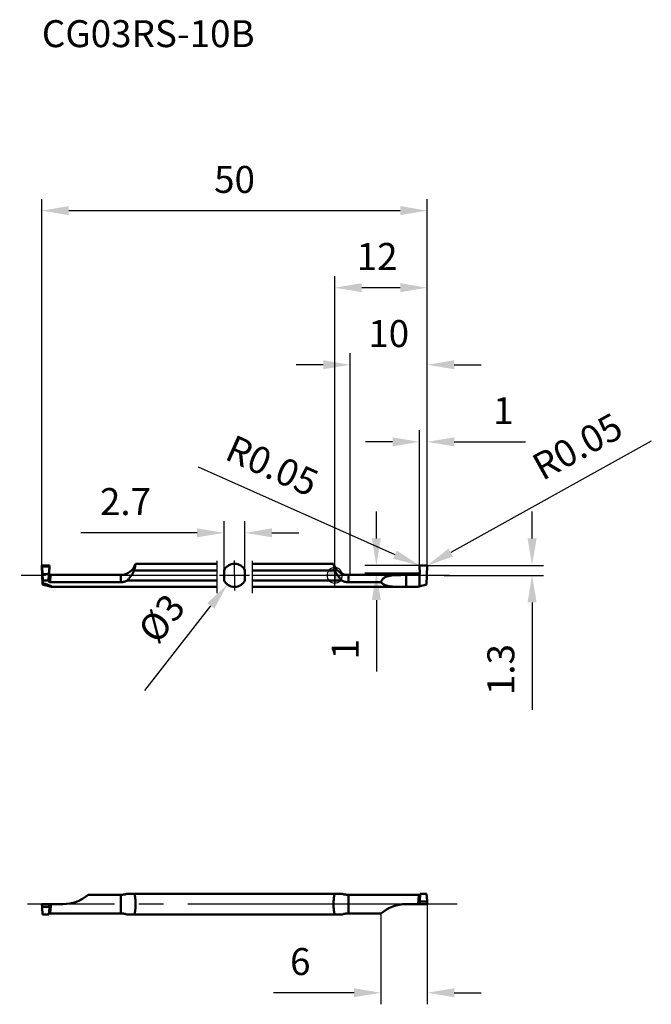
# Model space of a CAD drawing. Units: millimetres. Extents: x -41 to 41, y -56 to 72.
import ezdxf

# ---------------------------------------------------------------- set-up
doc = ezdxf.new("R2010")
doc.units = ezdxf.units.MM
doc.linetypes.add('CENTER2', pattern=[28.575, 19.05, -3.175, 3.175, -3.175])
for name, color, linetype, lineweight in [('1', 4, 'Continuous', 50), ('2', 7, 'Continuous', 25), ('4', 2, 'CENTER2', 25), ('cut', 1, 'Continuous', 25), ('nocut', 7, 'Continuous', 25), ('sk1', 4, 'Continuous', 50), ('sk2', 7, 'Continuous', 25), ('sk4', 2, 'CENTER2', 25), ('sk6', 5, 'Continuous', 35)]:
    doc.layers.add(name, color=color, linetype=linetype, lineweight=lineweight)
doc.styles.add('simplex', font='txt.shx', dxfattribs={"height": 3.5})
doc.dimstyles.new('コピー - ISO-25', dxfattribs={"dimscale": 0, "dimtxt": 3.5, "dimasz": 3.5, "dimexe": 1.5, "dimexo": 0, "dimgap": 2.3, "dimtad": 1, "dimdec": 8, "dimdsep": 46, "dimtxsty": 'simplex', "dimcen": 0.09, "dimclrd": 256, "dimclre": 256, "dimclrt": 256, "dimadec": 0, "dimazin": 0, "dimtfac": 1, "dimtofl": 0, "dimtmove": 0, "dimatfit": 3, "dimfxl": 1, "dimtolj": 1, "dimlwd": -1, "dimlwe": -1, "dimarcsym": 0})

# ---------------------------------------------------------------- blocks, each defined once
blk = doc.blocks.new('zero block')
h = blk.add_hatch(color=7)
h.paths.add_polyline_path([(0, 1, 0.414214), (-1, 0), (0, 0)])
h.paths.add_polyline_path([(1, 0), (0, 0), (0, -1, 0.414214)])
at = {"color": 7, "ltscale": 0.2}
for p, q in [((-1, 0), (1, 0)), ((0, -1), (0, 1))]:
    blk.add_line(p, q, dxfattribs=at)
for start, end in [(90, 180), (180, 270), (0, 90), (270, 0)]:
    blk.add_arc((0, 0), 1, start, end, dxfattribs=at)
blk = doc.blocks.new('*D2')
at = {"layer": '2'}
for p, q in [((41.07, 17.43), (15.05, 2.97)), ((11.95, 1.16), (11.95, 1.34)), ((11.86, 1.25), (12.04, 1.25))]:
    blk.add_line(p, q, dxfattribs=at)
blk.add_solid([(14.77, 3.48), (15.34, 2.46), (11.99, 1.27)], dxfattribs=at)
at = {"layer": 'Defpoints', "color": 0}
for p in [(11.95, 1.25), (11.99, 1.27)]:
    blk.add_point(p, dxfattribs=at)
at = {"layer": '2', "insert": (31.48, 16.73), "char_height": 3.5, "attachment_point": 5, "rotation": 29.053, "style": 'simplex'}
blk.add_mtext('\\A1;R0.05', dxfattribs=at)
blk = doc.blocks.new('*D3')
at = {"layer": 'Defpoints', "color": 0}
for p in [(12, 47.32), (-38, 1.24), (12, 1.25)]:
    blk.add_point(p, dxfattribs=at)
at = {"layer": 'sk2'}
for p, q in [((-38, 1.24), (-38, 48.82)), ((12, 1.25), (12, 48.82)), ((-34.5, 47.32), (8.5, 47.32))]:
    blk.add_line(p, q, dxfattribs=at)
for points in [[(-34.5, 47.91), (-34.5, 46.74), (-38, 47.32)], [(8.5, 46.74), (8.5, 47.91), (12, 47.32)]]:
    blk.add_solid(points, dxfattribs=at)
at = {"layer": 'sk2', "insert": (-13, 51.37), "char_height": 3.5, "attachment_point": 5, "style": 'simplex'}
blk.add_mtext('\\A1;50', dxfattribs=at)
blk = doc.blocks.new('*D4')
at = {"layer": '2'}
for p, q in [((25.6, 4.8), (25.6, 8.3)), ((11.95, 1.3), (27.1, 1.3)), ((14.2, 0), (27.1, 0)), ((25.6, -3.5), (25.6, -17.43))]:
    blk.add_line(p, q, dxfattribs=at)
for points in [[(25.02, 4.8), (26.19, 4.8), (25.6, 1.3)], [(26.19, -3.5), (25.02, -3.5), (25.6, 0)]]:
    blk.add_solid(points, dxfattribs=at)
at = {"layer": 'Defpoints', "color": 0}
for p in [(11.95, 1.3), (14.2, 0), (25.6, 0)]:
    blk.add_point(p, dxfattribs=at)
at = {"layer": '2', "insert": (21.55, -12.22), "char_height": 3.5, "attachment_point": 5, "rotation": 90, "style": 'simplex'}
blk.add_mtext('\\A1;1.3', dxfattribs=at)
blk = doc.blocks.new('*D5')
at = {"layer": '2'}
for p, q in [((11, 1.25), (11, 18.82)), ((12, 1.25), (12, 18.82)), ((7.5, 17.32), (4, 17.32)), ((15.5, 17.32), (24.77, 17.32))]:
    blk.add_line(p, q, dxfattribs=at)
for points in [[(7.5, 16.74), (7.5, 17.91), (11, 17.32)], [(15.5, 17.91), (15.5, 16.74), (12, 17.32)]]:
    blk.add_solid(points, dxfattribs=at)
at = {"layer": 'Defpoints', "color": 0}
for p in [(12, 17.32), (11, 1.25), (12, 1.25)]:
    blk.add_point(p, dxfattribs=at)
at = {"layer": '2', "insert": (21.88, 21.37), "char_height": 3.5, "attachment_point": 5, "style": 'simplex'}
blk.add_mtext('\\A1;1', dxfattribs=at)
blk = doc.blocks.new('*D6')
at = {"layer": 'Defpoints', "color": 0}
for p in [(-11.65, 5.52), (-14.35, 0.65), (-11.65, 0.65)]:
    blk.add_point(p, dxfattribs=at)
at = {"layer": 'sk2'}
for p, q in [((-14.35, 0.65), (-14.35, 7.02)), ((-11.65, 0.65), (-11.65, 7.02)), ((-17.85, 5.52), (-32.95, 5.52)), ((-8.15, 5.52), (-4.65, 5.52))]:
    blk.add_line(p, q, dxfattribs=at)
for points in [[(-17.85, 4.94), (-17.85, 6.1), (-14.35, 5.52)], [(-8.15, 6.1), (-8.15, 4.94), (-11.65, 5.52)]]:
    blk.add_solid(points, dxfattribs=at)
at = {"layer": 'sk2', "insert": (-27.15, 9.57), "char_height": 3.5, "attachment_point": 5, "style": 'simplex'}
blk.add_mtext('\\A1;2.7', dxfattribs=at)
blk = doc.blocks.new('*D7')
at = {"layer": 'Defpoints', "color": 0}
for p in [(-12.08, 1.18), (-13.92, -1.18)]:
    blk.add_point(p, dxfattribs=at)
at = {"layer": 'sk2'}
for p, q in [((-13.09, 0), (-12.91, 0)), ((-13, -0.09), (-13, 0.09)), ((-24.62, -14.95), (-16.07, -3.95))]:
    blk.add_line(p, q, dxfattribs=at)
blk.add_solid([(-15.61, -4.31), (-16.53, -3.59), (-13.92, -1.18)], dxfattribs=at)
at = {"layer": 'sk2', "insert": (-22.47, -5.58), "char_height": 3.5, "attachment_point": 5, "rotation": 52.158, "style": 'simplex'}
blk.add_mtext('\\A1;%%c3', dxfattribs=at)
blk = doc.blocks.new('*D8')
at = {"layer": '2'}
for p, q in [((-17.73, 14.1), (7.81, 2.7)), ((11.05, 1.16), (11.05, 1.34)), ((10.96, 1.25), (11.14, 1.25))]:
    blk.add_line(p, q, dxfattribs=at)
blk.add_solid([(7.57, 2.16), (8.05, 3.23), (11, 1.27)], dxfattribs=at)
at = {"layer": 'Defpoints', "color": 0}
for p in [(11, 1.27), (11.05, 1.25)]:
    blk.add_point(p, dxfattribs=at)
at = {"layer": '2', "insert": (-8.12, 14.24), "char_height": 3.5, "attachment_point": 5, "rotation": 335.9451, "style": 'simplex'}
blk.add_mtext('\\A1;R0.05', dxfattribs=at)
blk = doc.blocks.new('*D9')
at = {"layer": '2'}
for p, q in [((0, 0), (0, 38.82)), ((12, 1.25), (12, 38.82)), ((8.5, 37.32), (3.5, 37.32))]:
    blk.add_line(p, q, dxfattribs=at)
for points in [[(3.5, 37.91), (3.5, 36.74), (0, 37.32)], [(8.5, 36.74), (8.5, 37.91), (12, 37.32)]]:
    blk.add_solid(points, dxfattribs=at)
at = {"layer": 'Defpoints', "color": 0}
for p in [(0, 37.32), (0, 0), (12, 1.25)]:
    blk.add_point(p, dxfattribs=at)
at = {"layer": '2', "insert": (5.5, 41.37), "char_height": 3.5, "attachment_point": 5, "style": 'simplex'}
blk.add_mtext('\\A1;12', dxfattribs=at)
blk = doc.blocks.new('*D10')
at = {"layer": '2'}
for p, q in [((12, -42.65), (12, -55.65)), ((6, -43.86), (6, -55.65)), ((2.5, -54.15), (-7.93, -54.15)), ((15.5, -54.15), (19, -54.15))]:
    blk.add_line(p, q, dxfattribs=at)
for points in [[(2.5, -54.73), (2.5, -53.56), (6, -54.15)], [(15.5, -53.56), (15.5, -54.73), (12, -54.15)]]:
    blk.add_solid(points, dxfattribs=at)
at = {"layer": 'Defpoints', "color": 0}
for p in [(12, -42.65), (6, -43.86), (6, -54.15)]:
    blk.add_point(p, dxfattribs=at)
at = {"layer": '2', "insert": (-4.47, -50.1), "char_height": 3.5, "attachment_point": 5, "style": 'simplex'}
blk.add_mtext('\\A1;6', dxfattribs=at)
blk = doc.blocks.new('*D11')
at = {"layer": '2'}
for p, q in [((5.4, 4.8), (5.4, 8.3)), ((11.05, 1.3), (3.9, 1.3)), ((11.03, 0.3), (3.9, 0.3)), ((5.4, -3.2), (5.4, -12.47))]:
    blk.add_line(p, q, dxfattribs=at)
for points in [[(4.81, 4.8), (5.98, 4.8), (5.4, 1.3)], [(5.98, -3.2), (4.81, -3.2), (5.4, 0.3)]]:
    blk.add_solid(points, dxfattribs=at)
at = {"layer": 'Defpoints', "color": 0}
for p in [(11.05, 1.3), (5.4, 0.3), (11.03, 0.3)]:
    blk.add_point(p, dxfattribs=at)
at = {"layer": '2', "insert": (1.35, -9.58), "char_height": 3.5, "attachment_point": 5, "rotation": 90, "style": 'simplex'}
blk.add_mtext('\\A1;1', dxfattribs=at)
blk = doc.blocks.new('*D12')
at = {"layer": '2'}
for p, q in [((2, 0.05), (2, 28.82)), ((12, 1.25), (12, 28.82)), ((-1.5, 27.32), (-5, 27.32)), ((15.5, 27.32), (19, 27.32))]:
    blk.add_line(p, q, dxfattribs=at)
for points in [[(-1.5, 26.74), (-1.5, 27.91), (2, 27.32)], [(15.5, 27.91), (15.5, 26.74), (12, 27.32)]]:
    blk.add_solid(points, dxfattribs=at)
at = {"layer": 'Defpoints', "color": 0}
for p in [(2, 27.32), (2, 0.05), (12, 1.25)]:
    blk.add_point(p, dxfattribs=at)
at = {"layer": '2', "insert": (7, 31.37), "char_height": 3.5, "attachment_point": 5, "style": 'simplex'}
blk.add_mtext('\\A1;10', dxfattribs=at)

msp = doc.modelspace()

# ---------------------------------------------------------------- linework, layer by layer
at = {"layer": '1'}
for p, q in [((11.05, 1.3), (11.95, 1.3)), ((0, 0.65383484), (0.01655243, 0.65383484)), ((1.77288845, 0.05), (10.83445522, 0.04999997)), ((1.77288845, -0.88645833), (1.77288845, 0.05)), ((9.26130377, 0.05), (9.26130377, -1.5)), ((10.99999783, 0.13733694), (10.99999783, -1.44503331)), ((11.00001232, 1.24877433), (11.0346513, 0.25684336)), ((11.91447459, -1.2), (11.99998702, 1.24875552)), ((0.88822811, -0.65383484), (0, -0.65383484)), ((5.99998702, -0.88645833), (1.77288845, -0.88645833)), ((10.79485935, -1.5), (11.91447459, -1.2)), ((0, -1.5), (10.79485935, -1.5)), ((0.88822811, -41.30353061), (0, -41.30353061)), ((10.93383332, -41.44349273), (1.77288845, -41.44349273)), ((1.77288845, -43.86356847), (1.77288845, -41.44349273)), ((10.99999783, -41.4348406), (10.99999783, -42.65353061)), ((11.096571, -41.30353061), (11.02435795, -42.2221744)), ((11.096571, -41.30353061), (11.903429, -41.30353061)), ((11.903429, -41.30353061), (11.97564205, -42.2221744)), ((9.26130377, -42.65353061), (11.99999353, -42.65353061)), ((10.99999994, -42.65353061), (11.02435795, -42.2221744)), ((11.06973919, -42.30353061), (11.05, -42.65353061)), ((11.06973919, -42.30353061), (11.93026081, -42.30353061)), ((11.95, -42.65353061), (11.93026081, -42.30353061)), ((12.00000006, -42.65353061), (11.97564205, -42.2221744)), ((0, -44.00353061), (0.88822811, -44.00353061)), ((5.99998702, -43.86356847), (1.77288845, -43.86356847))]:
    msp.add_line(p, q, dxfattribs=at)
for centre, radius, start, end in [((1.77288845, 2.05), 2, 207.5702244162, 270), ((9.26130377, -47.65353061), 5, 90, 130.7124670073)]:
    msp.add_arc(centre, radius, start, end, dxfattribs=at)
for points, knots in [([(11.05, 1.3), (11.04338941, 1.3), (11.03001381, 1.29737121), (11.01320002, 1.28590856), (11.00214915, 1.26881925), (10.99985328, 1.25538311), (11.00001232, 1.24877433)], [0, 0, 0, 0, 0.2500594582, 0.4999963948, 0.7499362671, 1, 1, 1, 1]), ([(11.99998702, 1.24875552), (12.00014881, 1.2553658), (11.99785663, 1.26880605), (11.98680716, 1.28590212), (11.96999089, 1.29736996), (11.95661212, 1.3), (11.95, 1.3)], [0, 0, 0, 0, 0.2500645287, 0.5000040195, 0.7499404169, 1, 1, 1, 1]), ([(0.01655243, 0.65383484), (0.06946832, 0.53366242), (0.18997901, 0.29956753), (0.40476762, -0.03127651), (0.60348429, -0.29288712), (0.7670805, -0.49842455), (0.84847185, -0.6015523), (0.88822811, -0.65383484)], [0, 0, 0, 0, 0.2499417435, 0.4999264101, 0.74995122, 0.8749762518, 1, 1, 1, 1]), ([(5.99998702, -0.88645833), (6.02200667, -0.81333226), (6.08085534, -0.67439158), (6.20986986, -0.49388742), (6.36814169, -0.34803271), (6.54712045, -0.23437321), (6.74085354, -0.14791926), (6.94548855, -0.08353571), (7.15849748, -0.03668082), (7.45393646, 0.00781705), (7.83568495, 0.03651193), (8.30337271, 0.04822968), (8.78009508, 0.0501451), (9.1003952, 0.05), (9.26130071, 0.05)], [0, 0, 0, 0, 0.0632652522, 0.1237936842, 0.1824623491, 0.2404426148, 0.2986710098, 0.3577193401, 0.4178606292, 0.4791728388, 0.6050893714, 0.7346573169, 0.8667041418, 1, 1, 1, 1]), ([(10.83445522, 0.04999997), (10.86659586, 0.04999996), (10.93187848, 0.06588063), (10.98188258, 0.11078905), (10.99999783, 0.13733694)], [0, 0, 0, 0, 0.5000082675, 1, 1, 1, 1]), ([(10.99999783, 0.13733694), (11.01183481, 0.15468403), (11.0301172, 0.19337865), (11.03538462, 0.2358554), (11.0346513, 0.25684336)], [0, 0, 0, 0, 0.5000009127, 1, 1, 1, 1]), ([(0.88822811, -0.65383484), (0.95347286, -0.6928865), (1.09069584, -0.76146942), (1.31000484, -0.83401786), (1.53898171, -0.87697515), (1.69478997, -0.88645833), (1.77288845, -0.88645833)], [0, 0, 0, 0, 0.2465711655, 0.4953080729, 0.7467501052, 1, 1, 1, 1]), ([(9.26130083, -1.5), (9.10822857, -1.5), (8.80338216, -1.50010016), (8.34933269, -1.49878567), (7.90302108, -1.49079804), (7.46838618, -1.46751086), (7.05010382, -1.41672942), (6.71674806, -1.33649194), (6.4689423, -1.23843485), (6.29561983, -1.14559339), (6.13623406, -1.02983), (6.04281049, -0.9367598), (5.99998702, -0.88645833)], [0, 0, 0, 0, 0.1346112883, 0.2680816883, 0.3992869827, 0.5271341138, 0.6506764802, 0.7694606938, 0.827348202, 0.8846303182, 0.9419059415, 1, 1, 1, 1]), ([(1.772892, -41.44349286), (1.69486329, -41.44349286), (1.53991884, -41.43652893), (1.31245986, -41.40652885), (1.09550655, -41.36097211), (0.95580512, -41.32312028), (0.88822811, -41.30353061)], [0, 0, 0, 0, 0.2604928131, 0.516982843, 0.7651114747, 1, 1, 1, 1]), ([(10.83457774, -42.65353062), (10.84085164, -42.52973054), (10.85423195, -42.29328847), (10.87060154, -42.0570298), (10.87944194, -41.94452095)], [0, 0, 0, 0, 0.5234430521, 1, 1, 1, 1]), ([(10.87944115, -41.94452098), (10.88393486, -41.88733108), (10.89270034, -41.78223304), (10.90650453, -41.64018271), (10.91805522, -41.54126733), (10.92717255, -41.47933818), (10.93157914, -41.45438028), (10.93383282, -41.44349353)], [0, 0, 0, 0, 0.3413578619, 0.6275345335, 0.8492432693, 0.9338447571, 1, 1, 1, 1]), ([(10.99999783, -41.92705384), (10.98093543, -41.93437892), (10.94080093, -41.94384485), (10.89981081, -41.94545684), (10.87944194, -41.944521)], [0, 0, 0, 0, 0.5003797424, 1, 1, 1, 1]), ([(10.99999783, -41.4348406), (10.99476111, -41.43625449), (10.9730653, -41.44133713), (10.95069353, -41.44349288), (10.933842, -41.44349286)], [0, 0, 0, 0, 0.243504045, 1, 1, 1, 1]), ([(11.09015936, -41.3854057), (11.08477882, -41.39067841), (11.05844753, -41.41304769), (11.02601081, -41.42781722), (10.99999783, -41.4348406)], [0, 0, 0, 0, 0.2184992039, 1, 1, 1, 1]), ([(11.04987962, -41.8980203), (11.04655474, -41.90096014), (11.03138166, -41.91293437), (11.01386898, -41.9217236), (10.99999783, -41.92705384)], [0, 0, 0, 0, 0.2299788574, 1, 1, 1, 1]), ([(11.06973919, -42.30353061), (11.06455753, -42.30353061), (11.05463553, -42.30096752), (11.04345376, -42.29212412), (11.03582099, -42.28165485), (11.02885049, -42.26717386), (11.02425552, -42.24806994), (11.02374059, -42.23256772), (11.02417209, -42.22492636)], [0, 0, 0, 0, 0.1548821093, 0.2926939834, 0.4188522777, 0.5391381625, 0.7712327366, 1, 1, 1, 1]), ([(11.97582791, -42.22492636), (11.97625941, -42.23256772), (11.97574447, -42.24806994), (11.97114951, -42.26717387), (11.96417901, -42.28165485), (11.95654625, -42.29212412), (11.94536448, -42.30096752), (11.93544248, -42.30353061), (11.93026081, -42.30353061)], [0, 0, 0, 0, 0.2287672777, 0.4608619001, 0.5811478234, 0.7073059594, 0.8451177189, 1, 1, 1, 1]), ([(0.88822811, -44.00353061), (0.95580213, -43.98394181), (1.09549551, -43.94606834), (1.31245207, -43.90052468), (1.5399151, -43.87054511), (1.69486002, -43.86356847), (1.77288845, -43.86356847)], [0, 0, 0, 0, 0.2348788151, 0.4830115232, 0.7395073237, 1, 1, 1, 1])]:
    msp.add_open_spline(points, degree=3, knots=knots, dxfattribs=at)
for points in [[(0, 0.71353574), (0.00537633, 0.69359556), (0.01089194, 0.67369408), (0.01655243, 0.65383484)], [(0.01655243, -41.30353061), (0.01067809, -41.31351225), (0.00517598, -41.32371149), (0, -41.33408267)], [(0, -43.97297855), (0.00517598, -43.98334973), (0.01067809, -43.99354897), (0.01655243, -44.00353061)]]:
    msp.add_open_spline(points, degree=3, dxfattribs=at)
at = {"layer": '4'}
for p, q in [((14.8745689, 0), (0, 0)), ((15.8745689, -42.6535306), (0, -42.6535306))]:
    msp.add_line(p, q, dxfattribs=at)
at = {"layer": 'cut'}
for p, q in [((11.05, 1.3), (11.95, 1.3)), ((10.99999783, 0.13733694), (10.99999783, -1.44503331)), ((11.00001232, 1.24877433), (11.0346513, 0.25684336)), ((11.91447459, -1.2), (11.99998702, 1.24875552)), ((10.99999783, -1.44503331), (11.91447459, -1.2))]:
    msp.add_line(p, q, dxfattribs=at)
for points in [[(11.00001474, 1.24878601), (10.99991743, 1.25279105), (11.00066165, 1.2604937), (11.00425595, 1.27140448), (11.01016209, 1.28102142), (11.01803054, 1.28908322), (11.0275034, 1.29521334), (11.03832393, 1.29907032), (11.04600583, 1.3), (11.05, 1.3)], [(11.95, 1.3), (11.95399707, 1.3), (11.96168286, 1.29906888), (11.97250166, 1.29521058), (11.98197067, 1.2890818), (11.98983649, 1.28102291), (11.99574307, 1.27140695), (11.99933976, 1.26049088), (12.00008381, 1.25277746), (11.99998478, 1.24876637)], [(10.99999783, 0.13733694), (11.00599155, 0.14612074), (11.0164279, 0.16438425), (11.0276821, 0.19411997), (11.0340701, 0.22523839), (11.035017, 0.24629468), (11.0346494, 0.25689704)]]:
    msp.add_open_spline(points, degree=3, dxfattribs=at)
at = {"layer": 'nocut'}
for p, q in [((0, -1.5), (0, 1.12432914)), ((1.77288845, 0.05), (10.83445522, 0.04999997)), ((10.99999783, -1.44503331), (10.99999783, 0.13733694)), ((0, -1.5), (10.79485935, -1.5)), ((10.79485935, -1.5), (10.99999783, -1.44503331))]:
    msp.add_line(p, q, dxfattribs=at)
msp.add_arc((1.77288845, 2.05), 2, 207.5702244162, 270, dxfattribs=at)
for points, knots in [([(11.99998702, 1.24875552), (12.00014881, 1.2553658), (11.99785663, 1.26880605), (11.98680716, 1.28590212), (11.96999089, 1.29736996), (11.95661212, 1.3), (11.95, 1.3)], [0, 0, 0, 0, 0.2500645287, 0.5000040195, 0.7499404169, 1, 1, 1, 1]), ([(10.83445522, 0.04999997), (10.86659586, 0.04999996), (10.93187848, 0.06588063), (10.98188258, 0.11078905), (10.99999783, 0.13733694)], [0, 0, 0, 0, 0.5000082675, 1, 1, 1, 1])]:
    msp.add_open_spline(points, degree=3, knots=knots, dxfattribs=at)
at = {"layer": 'sk1'}
for p, q in [((-37.95, 1.3), (-37.93026081, 1.17261042)), ((-37.05, 1.3), (-37.95, 1.3)), ((-37.06973919, 1.17261042), (-37.05, 1.3)), ((-25.85, 1.5), (-15.28721913, 1.5)), ((-10.71278087, 1.5), (-0.15, 1.5)), ((-37.97564205, 1.0912542), (-37.99998777, 1.24877708)), ((-37.91447459, -1.2), (-37.99998702, 1.24875552)), ((-37.903429, 0.17261042), (-37.97564205, 1.0912542)), ((-37.06973919, 1.17261042), (-37.93026081, 1.17261042)), ((-37.903429, 0.17261042), (-37.8745689, -0.65383484)), ((-37.096571, 0.17261042), (-37.903429, 0.17261042)), ((-37.1254311, -0.65383484), (-37.096571, 0.17261042)), ((-37.096571, 0.17261042), (-37.02435795, 1.0912542)), ((-37.00001232, 1.24877433), (-37.03465131, 0.25684332)), ((-37.00001151, 1.24879757), (-37.02435795, 1.0912542)), ((-27.77288845, 0.05), (-36.83445518, 0.04999997)), ((-27.77288845, 0.05), (-27.77288845, -0.88645841)), ((-26.01655243, 0.65383484), (-15.28721913, 0.65383484)), ((-14.35, -0.65383484), (-14.35, 0.65383484)), ((-11.65, 0.65383484), (-11.65, -0.65383484)), ((-10.71278087, 0.65383484), (0, 0.65383484)), ((-37.91447459, -1.2), (-37.87265251, -1.00851299)), ((-36.79485935, -1.5), (-37.91447459, -1.2)), ((-37.1254311, -0.65383484), (-37.8745689, -0.65383484)), ((-37.1254311, -0.65383484), (-37.12562437, -0.66817849)), ((-27.772892, -0.88645848), (-36.933842, -0.88645848)), ((-15.28721913, -0.65383484), (-26.88822811, -0.65383484)), ((0, -0.65383484), (-10.71278087, -0.65383484)), ((-36.79485935, -1.5), (-15.28721913, -1.5)), ((-10.71278087, -1.5), (0, -1.5)), ((-27.77288845, -41.44349275), (-31.99998702, -41.44349275)), ((-27.77288845, -41.44349275), (-27.77288845, -43.86356849)), ((0, -41.30353061), (-26.88822811, -41.30353061)), ((-38.00000006, -42.65353061), (-37.97564205, -43.08488683)), ((-37.99999353, -42.65353061), (-35.26130377, -42.65353061)), ((-37.903429, -44.00353061), (-37.97564205, -43.08488683)), ((-37.95, -42.65353061), (-37.93026081, -43.00353061)), ((-37.06973919, -43.00353061), (-37.93026081, -43.00353061)), ((-37.096571, -44.00353061), (-37.02435795, -43.08488683)), ((-37.06973919, -43.00353061), (-37.05, -42.65353061)), ((-36.99999994, -42.65353061), (-37.02435795, -43.08488683)), ((-37.096571, -44.00353061), (-37.903429, -44.00353061)), ((-27.772892, -43.86356837), (-36.933842, -43.86356837)), ((-26.88822811, -44.00353061), (0, -44.00353061))]:
    msp.add_line(p, q, dxfattribs=at)
for centre, radius, start, end in [((-27.77288845, 2.05), 2, 270, 344.0379516161), ((-13, 0), 1.5, 25.8419327632, 154.1580672368), ((1.77288845, 2.05), 2, 195.9620483839, 207.5702244161), ((-13, 0), 1.5, 205.8419327632, 334.1580672368), ((-35.26130377, -37.65353061), 5, 270, 310.7124670077)]:
    msp.add_arc(centre, radius, start, end, dxfattribs=at)
msp.add_ellipse((-37.95637952, 0), major_axis=(-0.05248114, 1.49999825), ratio=0.0436342443, start_param=3.9734942456, end_param=4.2598355182, dxfattribs=at)
for points, knots in [([(-37.99998702, 1.24875552), (-38.00014881, 1.2553658), (-37.99785663, 1.26880605), (-37.98680716, 1.28590212), (-37.96999089, 1.29736996), (-37.95661212, 1.3), (-37.95, 1.3)], [0, 0, 0, 0, 0.2500645287, 0.5000040195, 0.7499404169, 1, 1, 1, 1]), ([(-37.05, 1.3), (-37.04338941, 1.3), (-37.03001381, 1.29737121), (-37.01320002, 1.28590856), (-37.00214915, 1.26881925), (-36.99985328, 1.25538311), (-37.00001232, 1.24877433)], [0, 0, 0, 0, 0.2500594582, 0.4999963948, 0.7499362671, 1, 1, 1, 1]), ([(-26.01655243, 0.65383484), (-25.98424651, 0.76717675), (-25.93517985, 0.97121967), (-25.88379402, 1.25436362), (-25.85986547, 1.42254977), (-25.84999944, 1.5)], [0, 0, 0, 0, 0.4096492267, 0.7286212785, 1, 1, 1, 1]), ([(-0.15000056, 1.5), (-0.14013453, 1.42254986), (-0.11620598, 1.25436371), (-0.06850848, 0.99154292), (-0.02530783, 0.80739942), (0, 0.71353574)], [0, 0, 0, 0, 0.2713784311, 0.590350771, 0.92822319548, 0.92822319548, 0.92822319548, 0.92822319548]), ([(-37.97564205, 1.0912542), (-37.97625963, 1.09911056), (-37.976034, 1.11506924), (-37.9716625, 1.13479593), (-37.96475186, 1.1497812), (-37.95710233, 1.16064161), (-37.94577317, 1.16989868), (-37.93558599, 1.17261042), (-37.93026081, 1.17261042)], [0, 0, 0, 0, 0.229300942, 0.4615188814, 0.5816935347, 0.7075926641, 0.8450539127, 1, 1, 1, 1]), ([(-37.07913227, 0.00112932), (-37.08878374, -0.09699504), (-37.10602685, -0.32001961), (-37.11914464, -0.54329134), (-37.12562437, -0.66817849)], [0, 0, 0, 0, 0.4408519878, 1, 1, 1, 1]), ([(-37.07912978, 0.00115193), (-37.07923046, -0.01988076), (-37.07136884, -0.05327754), (-37.04707878, -0.09194158), (-37.02103966, -0.11921179), (-36.98898646, -0.14132081), (-36.94246268, -0.1626844), (-36.90429759, -0.16974542), (-36.87944194, -0.17053193)], [0, 0, 0, 0, 0.218079301, 0.3409391868, 0.4710870838, 0.6060869473, 0.7421560557, 1, 1, 1, 1]), ([(-37.03464757, 0.2569507), (-37.03555803, 0.25682585), (-37.03760107, 0.25540454), (-37.04132786, 0.24960712), (-37.04569528, 0.23709886), (-37.05081709, 0.21634696), (-37.05620511, 0.18773687), (-37.06182008, 0.15150835), (-37.06759227, 0.10779103), (-37.07348176, 0.05684494), (-37.07722972, 0.02047235), (-37.07913227, 0.00112932)], [0, 0, 0, 0, 0.0105321985, 0.0264754265, 0.0789756619, 0.160725835, 0.27193995, 0.4122405959, 0.5809525953, 0.7772466385, 1, 1, 1, 1]), ([(-37.06973919, 1.17261042), (-37.06441402, 1.17261042), (-37.05422684, 1.16989868), (-37.04289767, 1.16064161), (-37.03524814, 1.14978119), (-37.0283375, 1.13479592), (-37.023966, 1.11506924), (-37.02374037, 1.09911056), (-37.02435795, 1.0912542)], [0, 0, 0, 0, 0.1549459035, 0.292407301, 0.4183065643, 0.5384811737, 0.7706990736, 1, 1, 1, 1]), ([(-36.83445518, 0.04999997), (-36.86105014, 0.04999997), (-36.91485224, 0.06080954), (-36.98235883, 0.10716653), (-37.02651198, 0.17612354), (-37.03557992, 0.23026582), (-37.03465131, 0.25684332)], [0, 0, 0, 0, 0.2500051413, 0.5000074273, 0.7500064006, 1, 1, 1, 1]), ([(-36.83457774, 0.04999991), (-36.83660231, 0.04999975), (-36.83962924, 0.04666388), (-36.84234474, 0.04160319), (-36.84624538, 0.03214471), (-36.85083173, 0.01603917), (-36.85631512, -0.00857278), (-36.86195868, -0.0398989), (-36.87035998, -0.0945556), (-36.87583134, -0.1388859), (-36.87944194, -0.17053196)], [0, 0, 0, 0, 0.0267043492, 0.0492429743, 0.0788430166, 0.1599692714, 0.2707191603, 0.410945233, 0.5798778584, 1, 1, 1, 1]), ([(-26.88822811, -0.65383484), (-26.84847185, -0.6015523), (-26.7670805, -0.49842455), (-26.60348429, -0.29288712), (-26.40476762, -0.03127651), (-26.18997901, 0.29956753), (-26.06946832, 0.53366242), (-26.01655243, 0.65383484)], [0, 0, 0, 0, 0.1250237482, 0.25004878, 0.5000735899, 0.7500582565, 1, 1, 1, 1]), ([(-36.79485935, -1.5), (-36.7845242, -1.5), (-36.76548844, -1.49960147), (-36.73983482, -1.49721332), (-36.72206429, -1.49345524), (-36.71151521, -1.48880632), (-36.706155, -1.48495323), (-36.70281177, -1.48021063), (-36.7019918, -1.47463124), (-36.70366702, -1.4687165), (-36.70926942, -1.45955679), (-36.72193239, -1.4475504), (-36.7424732, -1.43281337), (-36.76899872, -1.41690287), (-36.80038359, -1.40016478), (-36.83571664, -1.38286697), (-36.87419547, -1.3652058), (-36.91519843, -1.34731586), (-36.9734868, -1.32290691), (-37.04995122, -1.2924868), (-37.14510997, -1.256407), (-37.24369381, -1.22039467), (-37.34481628, -1.18453684), (-37.48304061, -1.13671344), (-37.6590749, -1.07767795), (-37.80103037, -1.03151754), (-37.87265233, -1.00851216)], [0, 0, 0, 0, 0.0226276716, 0.0416422676, 0.0564039142, 0.06210405, 0.0667726245, 0.070702086, 0.0744549431, 0.0786968934, 0.0838913477, 0.0978044761, 0.1164625607, 0.1392575427, 0.1654403308, 0.1943303389, 0.2253717388, 0.2581297878, 0.2922695356, 0.3637216844, 0.438288217, 0.5150755176, 0.5935055651, 0.6731890667, 0.8353009975, 1, 1, 1, 1]), ([(-37.12562436, -0.66818402), (-37.12596857, -0.69425183), (-37.11964506, -0.74670228), (-37.08421276, -0.81926141), (-37.01950307, -0.87344902), (-36.96268002, -0.88645853), (-36.933842, -0.88645848)], [0, 0, 0, 0, 0.2419540172, 0.4821454504, 0.7323569381, 1, 1, 1, 1]), ([(-36.87944115, -0.1705321), (-36.88484533, -0.21789841), (-36.89518508, -0.32207036), (-36.91477084, -0.56062941), (-36.92661888, -0.75196873), (-36.93383282, -0.88645864)], [0, 0, 0, 0, 0.199174027, 0.4373111568, 1, 1, 1, 1]), ([(-27.772892, -0.88645848), (-27.69479333, -0.88645848), (-27.5389844, -0.87699305), (-27.31001149, -0.83400669), (-27.09071383, -0.7614366), (-26.95347353, -0.6928869), (-26.88822811, -0.65383484)], [0, 0, 0, 0, 0.2532506106, 0.5046898699, 0.7534261918, 1, 1, 1, 1]), ([(-26.88822811, -41.30353061), (-26.95580213, -41.32311941), (-27.09549551, -41.36099288), (-27.31245207, -41.40653654), (-27.5399151, -41.43651612), (-27.69486002, -41.44349275), (-27.77288845, -41.44349275)], [0, 0, 0, 0, 0.2348788151, 0.4830115232, 0.7395073237, 1, 1, 1, 1]), ([(-25.84999944, -42.65353061), (-25.84999944, -42.51439112), (-25.85340073, -42.30908241), (-25.86676993, -42.04202885), (-25.88148933, -41.85742443), (-25.90190335, -41.68874554), (-25.92915971, -41.53914682), (-25.96459119, -41.41125336), (-25.99751594, -41.33587728), (-26.01655243, -41.30353061)], [0, 0, 0, 0, 0.3045913869, 0.4493508101, 0.585291417, 0.7099082299, 0.8211726644, 0.9178371301, 1, 1, 1, 1]), ([(0, -41.33408267), (-0.0115974, -41.35732052), (-0.03850553, -41.42243129), (-0.07084029, -41.53914678), (-0.0980966, -41.68874536), (-0.11851065, -41.85742404), (-0.13323002, -42.0420283), (-0.14659926, -42.30908199), (-0.15000056, -42.5143909), (-0.15000056, -42.65353061)], [0.02535408542, 0.02535408542, 0.02535408542, 0.02535408542, 0.0821629105, 0.1788273317, 0.2900916434, 0.4147082955, 0.5506487555, 0.6954081345, 1, 1, 1, 1]), ([(-37.97582791, -43.08213486), (-37.97625941, -43.0744935), (-37.97574447, -43.05899128), (-37.97114951, -43.03988735), (-37.96417901, -43.02540638), (-37.95654625, -43.01493711), (-37.94536448, -43.00609371), (-37.93544248, -43.00353061), (-37.93026081, -43.00353061)], [0, 0, 0, 0, 0.2287672777, 0.4608619001, 0.5811478234, 0.7073059594, 0.8451177189, 1, 1, 1, 1]), ([(-37.06973919, -43.00353061), (-37.06455753, -43.00353061), (-37.05463553, -43.0060937), (-37.04345376, -43.0149371), (-37.03582099, -43.02540638), (-37.02885049, -43.03988736), (-37.02425552, -43.05899128), (-37.02374059, -43.07449351), (-37.02417209, -43.08213486)], [0, 0, 0, 0, 0.1548821093, 0.2926939834, 0.4188522777, 0.5391381625, 0.7712327366, 1, 1, 1, 1]), ([(-37.04985318, -43.40908251), (-37.02865556, -43.39034254), (-36.97111238, -43.36598692), (-36.91096346, -43.36109197), (-36.87944194, -43.36254023)], [0, 0, 0, 0, 0.4727543569, 1, 1, 1, 1]), ([(-36.87944115, -43.36254024), (-36.88393486, -43.41973014), (-36.89270034, -43.52482819), (-36.90650453, -43.66687851), (-36.91805522, -43.76579389), (-36.92717255, -43.82772304), (-36.93157914, -43.85268094), (-36.93383282, -43.8635677)], [0, 0, 0, 0, 0.3413578619, 0.6275345335, 0.8492432693, 0.9338447571, 1, 1, 1, 1]), ([(-36.83457774, -42.6535306), (-36.84085164, -42.77733069), (-36.85423195, -43.01377276), (-36.87060154, -43.25003142), (-36.87944194, -43.36254028)], [0, 0, 0, 0, 0.5234430521, 1, 1, 1, 1]), ([(-26.01655243, -44.00353061), (-25.99751593, -43.97118393), (-25.96459119, -43.89580785), (-25.92915971, -43.76791445), (-25.9019034, -43.61831586), (-25.88148935, -43.44963718), (-25.86676998, -43.26503292), (-25.85340074, -42.99797923), (-25.84999944, -42.79267032), (-25.84999944, -42.65353061)], [0, 0, 0, 0, 0.0821629105, 0.1788273317, 0.2900916434, 0.4147082955, 0.5506487555, 0.6954081345, 1, 1, 1, 1]), ([(-0.15000056, -42.65353061), (-0.15000056, -42.7926701), (-0.14659927, -42.99797881), (-0.13323007, -43.26503237), (-0.11851067, -43.44963679), (-0.09809665, -43.61831568), (-0.07084029, -43.7679144), (-0.03850553, -43.88462995), (-0.0115974, -43.94974072), (0, -43.97297855)], [0, 0, 0, 0, 0.3045913869, 0.4493508101, 0.585291417, 0.7099082299, 0.8211726644, 0.9178371301, 0.97464591452, 0.97464591452, 0.97464591452, 0.97464591452]), ([(-37.09017985, -43.92167754), (-37.07209702, -43.90394927), (-37.02231504, -43.87370291), (-36.96512449, -43.86356833), (-36.933842, -43.86356837)], [0, 0, 0, 0, 0.4473644353, 1, 1, 1, 1]), ([(-27.772892, -43.86356837), (-27.69486329, -43.86356837), (-27.53991884, -43.87053229), (-27.31245986, -43.90053237), (-27.09550655, -43.94608911), (-26.95580512, -43.98394094), (-26.88822811, -44.00353061)], [0, 0, 0, 0, 0.2604928131, 0.516982843, 0.7651114747, 1, 1, 1, 1])]:
    msp.add_open_spline(points, degree=3, knots=knots, dxfattribs=at)
at = {"layer": 'sk4'}
for p, q in [((-15.28721913, 1.89016254), (-15.28721913, -2.29502149)), ((-13, 0), (-13, 1.94674714)), ((-10.71278087, 1.89016254), (-10.71278087, -2.29502149)), ((-15.28721913, 0), (-40.8745689, 0)), ((-15.28721913, 0), (-40.8745689, 0)), ((-11.05325286, 0), (-14.94674714, 0)), ((-13, 0), (-13, -1.94674714)), ((0, 0), (-10.71278087, 0)), ((0, -42.6535306), (-39.8745689, -42.6535306))]:
    msp.add_line(p, q, dxfattribs=at)

# ---------------------------------------------------------------- block references
at = {"rotation": 180}
msp.add_blockref('zero block', (0, 0), dxfattribs=at)
msp.add_blockref('zero block', (0, 0), dxfattribs=at)

# ---------------------------------------------------------------- texts
at = {"layer": 'sk6', "insert": (-38, 72.03090476), "char_height": 3.5, "width": 0.1549, "attachment_point": 1, "style": 'simplex'}
msp.add_mtext('CG03RS-10B', dxfattribs=at)

# ---------------------------------------------------------------- dimensions: what is measured, and where the dimension line sits
at = {"layer": '2'}
for base, p1, p2, picture, middle in [((0, 37.3222895756), (12, 1.25), (0, 0), '*D9', (5.5, 37.3222895756)), ((12, 17.32228958), (11, 1.25), (12, 1.25069929), '*D5', (21.88333333, 17.32228958)), ((6.0000000636, -54.147880821), (12.0000000636, -42.6535306113), (6.0000000636, -43.8635572466), '*D10', (-4.4666666031, -54.147880821))]:
    dim = msp.add_linear_dim(base=base, p1=p1, p2=p2, dimstyle='コピー - ISO-25', override={"dimscale": 1}, dxfattribs=at)
    dim.commit()
    dim.dimension.update_dxf_attribs({"geometry": picture, "text_midpoint": middle, "dimtype": 160})
dim = msp.add_linear_dim(base=(2, 27.3222895756), p1=(12, 1.25), p2=(2, 0.0499999992), dimstyle='コピー - ISO-25', override={"dimscale": 1}, dxfattribs=at)
dim.commit()
dim.dimension.update_dxf_attribs({"geometry": '*D12', "text_midpoint": (7, 31.3722895756)})
for center, mpoint, picture, middle in [((11.95, 1.25), (11.99370856, 1.2742809), '*D2', (33.45128301, 13.19435176)), ((11.05, 1.25), (11.00434222, 1.27038055), '*D8', (-9.77298766, 10.54488742))]:
    dim = msp.add_radius_dim(center=center, mpoint=mpoint, dimstyle='コピー - ISO-25', override={"dimscale": 1}, dxfattribs=at)
    dim.commit()
    dim.dimension.update_dxf_attribs({"geometry": picture, "text_midpoint": middle, "dimtype": 164})
dim = msp.add_linear_dim(base=(5.39742967, 0.29987667), p1=(11.04828059, 1.29987667), p2=(11.03314855, 0.29987667), angle=90, dimstyle='コピー - ISO-25', override={"dimscale": 1}, dxfattribs=at)
dim.commit()
dim.dimension.update_dxf_attribs({"geometry": '*D11', "text_midpoint": (1.34742967, -9.58345667)})
dim = msp.add_linear_dim(base=(25.60412344, 0), p1=(11.95, 1.3), p2=(14.20166605, 0), angle=90, dimstyle='コピー - ISO-25', override={"dimscale": 1}, dxfattribs=at)
dim.commit()
dim.dimension.update_dxf_attribs({"geometry": '*D4', "text_midpoint": (25.60412344, -12.21666667), "dimtype": 160})
at = {"layer": 'sk2'}
for base, p1, p2, picture, middle in [((12, 47.3222895756), (-38, 1.2448387814), (12, 1.25), '*D3', (-13, 47.3222895756)), ((-11.65, 5.52003708), (-14.35, 0.65383484), (-11.65, 0.65383484), '*D6', (-27.15, 5.52003708))]:
    dim = msp.add_linear_dim(base=base, p1=p1, p2=p2, dimstyle='コピー - ISO-25', override={"dimscale": 1}, dxfattribs=at)
    dim.commit()
    dim.dimension.update_dxf_attribs({"geometry": picture, "text_midpoint": middle, "dimtype": 160})
dim = msp.add_diameter_dim_2p(p1=(-12.07977032, 1.184557865), p2=(-13.92022968, -1.184557865), dimstyle='コピー - ISO-25', override={"dimscale": 1}, dxfattribs=at)
dim.commit()
dim.dimension.update_dxf_attribs({"geometry": '*D7', "text_midpoint": (-24.61329542, -8.347503456)})

doc.saveas('drawing.dxf')
